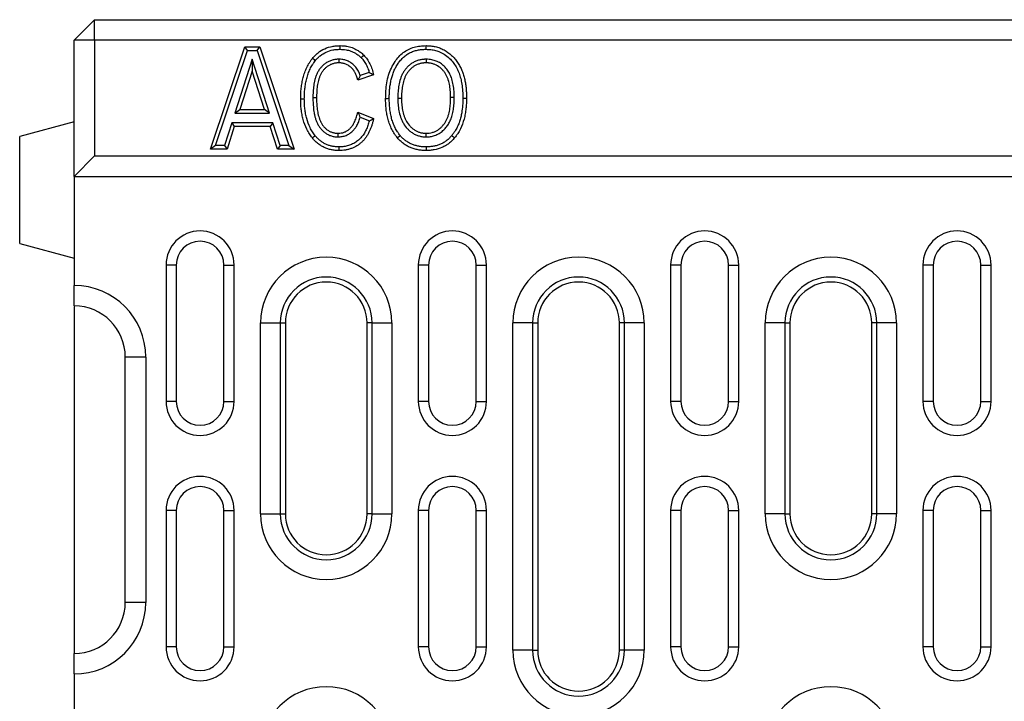
# Model space of a CAD drawing. Units: millimetres. Extents: x -4608 to 13849, y 6063 to 22447.
# Drawn here: x 974 to 1118, y 21477 to 21577 of the extents above; entities that cross this region are included whole.
import ezdxf

# ---------------------------------------------------------------- set-up
doc = ezdxf.new("R2010")
doc.units = ezdxf.units.MM
doc.header["$LTSCALE"] = 2.2
doc.layers.add('DUENN-18', color=7, linetype='Continuous')

msp = doc.modelspace()

# ---------------------------------------------------------------- linework, layer by layer
at = {"layer": 'DUENN-18', "color": 7, "linetype": 'Continuous'}
for p, q in [((984.95, 21577.18), (981.95, 21574.18)), ((984.95, 21574.18), (984.95, 21577.18)), ((984.95, 21577.18), (1978.95, 21577.18)), ((984.95, 21574.18), (981.95, 21574.18)), ((981.95, 21554.18), (981.95, 21574.18)), ((1978.95, 21574.18), (984.95, 21574.18)), ((984.95, 21574.18), (984.95, 21557.18)), ((1001.95, 21558.18), (1006.98, 21573.18)), ((1002.7, 21558.71), (1007.37, 21572.64)), ((1007.37, 21572.64), (1006.98, 21573.18)), ((1006.98, 21573.18), (1009.18, 21573.18)), ((1007.37, 21572.64), (1008.8, 21572.64)), ((1008.8, 21572.64), (1009.18, 21573.18)), ((1008.8, 21572.64), (1013.48, 21558.71)), ((1009.18, 21573.18), (1014.22, 21558.18)), ((1008.09, 21571.39), (1005.54, 21563.48)), ((1008.09, 21571.39), (1008.09, 21569.64)), ((1010.63, 21563.48), (1008.09, 21571.39)), ((1008.09, 21569.64), (1006.28, 21564.02)), ((1009.9, 21564.02), (1008.09, 21569.64)), ((1025.91, 21569.08), (1023.57, 21568.3)), ((1025.26, 21569.43), (1023.95, 21568.99)), ((1017, 21565.74), (1017.54, 21565.74)), ((1029.47, 21565.68), (1030, 21565.68)), ((1005.54, 21563.48), (1006.28, 21564.02)), ((1006.28, 21564.02), (1009.9, 21564.02)), ((1010.63, 21563.48), (1009.9, 21564.02)), ((1005.54, 21563.48), (1010.63, 21563.48)), ((1023.57, 21563.63), (1025.91, 21562.66)), ((1023.95, 21562.89), (1025.28, 21562.34)), ((981.95, 21562.18), (973.95, 21560.03)), ((1005.07, 21562.02), (1004.01, 21558.71)), ((1005.46, 21561.49), (1004.4, 21558.18)), ((1005.07, 21562.02), (1005.46, 21561.49)), ((1011.1, 21562.02), (1005.07, 21562.02)), ((1010.71, 21561.49), (1005.46, 21561.49)), ((1011.1, 21562.02), (1010.71, 21561.49)), ((1011.78, 21558.18), (1010.71, 21561.49)), ((1012.17, 21558.71), (1011.1, 21562.02)), ((973.95, 21544.32), (973.95, 21560.03)), ((1002.7, 21558.71), (1001.95, 21558.18)), ((1004.4, 21558.18), (1001.95, 21558.18)), ((1004.01, 21558.71), (1002.7, 21558.71)), ((1004.01, 21558.71), (1004.4, 21558.18)), ((1012.17, 21558.71), (1011.78, 21558.18)), ((1014.22, 21558.18), (1011.78, 21558.18)), ((1013.48, 21558.71), (1012.17, 21558.71)), ((1013.48, 21558.71), (1014.22, 21558.18)), ((984.95, 21557.18), (981.95, 21554.18)), ((984.95, 21557.18), (1978.95, 21557.18)), ((981.95, 21554.18), (1981.95, 21554.18)), ((981.95, 21554.18), (981.95, 21538.18)), ((973.95, 21544.32), (981.95, 21542.18)), ((996.93, 21541.18), (995.43, 21541.18)), ((995.43, 21541.18), (995.43, 21521.18)), ((996.93, 21541.18), (996.93, 21521.18)), ((1003.93, 21541.18), (1005.43, 21541.18)), ((1003.93, 21521.18), (1003.93, 21541.18)), ((1005.43, 21521.18), (1005.43, 21541.18)), ((1033.97, 21541.18), (1032.47, 21541.18)), ((1032.47, 21541.18), (1032.47, 21521.18)), ((1033.97, 21541.18), (1033.97, 21521.18)), ((1040.97, 21541.18), (1042.47, 21541.18)), ((1040.97, 21521.18), (1040.97, 21541.18)), ((1042.47, 21521.18), (1042.47, 21541.18)), ((1071.01, 21541.18), (1069.51, 21541.18)), ((1069.51, 21541.18), (1069.51, 21521.18)), ((1071.01, 21541.18), (1071.01, 21521.18)), ((1078.01, 21541.18), (1079.51, 21541.18)), ((1078.01, 21521.18), (1078.01, 21541.18)), ((1079.51, 21521.18), (1079.51, 21541.18)), ((1108.05, 21541.18), (1106.55, 21541.18)), ((1106.55, 21541.18), (1106.55, 21521.18)), ((1108.05, 21541.18), (1108.05, 21521.18)), ((1115.05, 21541.18), (1116.55, 21541.18)), ((1115.05, 21521.18), (1115.05, 21541.18)), ((1116.55, 21521.18), (1116.55, 21541.18)), ((981.95, 21535.18), (981.95, 21538.18)), ((981.95, 21535.12), (981.95, 21485.77)), ((1009.31, 21504.68), (1009.31, 21532.68)), ((1009.31, 21532.68), (1012.21, 21532.68)), ((1012.21, 21532.68), (1012.21, 21504.68)), ((1012.21, 21532.68), (1012.95, 21532.68)), ((1012.95, 21532.68), (1012.95, 21504.68)), ((1025.7, 21532.68), (1024.95, 21532.68)), ((1024.95, 21504.68), (1024.95, 21532.68)), ((1025.7, 21532.68), (1028.59, 21532.68)), ((1025.7, 21504.68), (1025.7, 21532.68)), ((1028.59, 21532.68), (1028.59, 21504.68)), ((1046.35, 21484.68), (1046.35, 21532.68)), ((1049.25, 21532.68), (1046.35, 21532.68)), ((1049.25, 21532.68), (1049.25, 21484.68)), ((1049.25, 21532.68), (1049.99, 21532.68)), ((1049.99, 21532.68), (1049.99, 21484.68)), ((1062.74, 21532.68), (1061.99, 21532.68)), ((1061.99, 21484.68), (1061.99, 21532.68)), ((1065.63, 21532.68), (1062.74, 21532.68)), ((1062.74, 21484.68), (1062.74, 21532.68)), ((1065.63, 21532.68), (1065.63, 21484.68)), ((1083.39, 21504.68), (1083.39, 21532.68)), ((1086.29, 21532.68), (1083.39, 21532.68)), ((1086.29, 21532.68), (1086.29, 21504.68)), ((1086.29, 21532.68), (1087.03, 21532.68)), ((1087.03, 21532.68), (1087.03, 21504.68)), ((1099.78, 21532.68), (1099.03, 21532.68)), ((1099.03, 21504.68), (1099.03, 21532.68)), ((1102.67, 21532.68), (1099.78, 21532.68)), ((1099.78, 21504.68), (1099.78, 21532.68)), ((1102.67, 21532.68), (1102.67, 21504.68)), ((992.45, 21527.68), (989.45, 21527.68)), ((989.45, 21491.68), (989.45, 21527.68)), ((992.45, 21527.68), (992.45, 21491.68)), ((996.93, 21521.18), (995.43, 21521.18)), ((1003.93, 21521.18), (1005.43, 21521.18)), ((1033.97, 21521.18), (1032.47, 21521.18)), ((1040.97, 21521.18), (1042.47, 21521.18)), ((1071.01, 21521.18), (1069.51, 21521.18)), ((1078.01, 21521.18), (1079.51, 21521.18)), ((1108.05, 21521.18), (1106.55, 21521.18)), ((1115.05, 21521.18), (1116.55, 21521.18)), ((996.93, 21505.18), (995.43, 21505.18)), ((995.43, 21505.18), (995.43, 21485.18)), ((996.93, 21505.18), (996.93, 21485.18)), ((1003.93, 21485.18), (1003.93, 21505.18)), ((1003.93, 21505.18), (1005.43, 21505.18)), ((1005.43, 21485.18), (1005.43, 21505.18)), ((1009.31, 21504.68), (1012.21, 21504.68)), ((1012.21, 21504.68), (1012.95, 21504.68)), ((1025.7, 21504.68), (1024.95, 21504.68)), ((1025.7, 21504.68), (1028.59, 21504.68)), ((1033.97, 21505.18), (1032.47, 21505.18)), ((1032.47, 21505.18), (1032.47, 21485.18)), ((1033.97, 21505.18), (1033.97, 21485.18)), ((1040.97, 21485.18), (1040.97, 21505.18)), ((1040.97, 21505.18), (1042.47, 21505.18)), ((1042.47, 21485.18), (1042.47, 21505.18)), ((1071.01, 21505.18), (1069.51, 21505.18)), ((1069.51, 21505.18), (1069.51, 21485.18)), ((1071.01, 21505.18), (1071.01, 21485.18)), ((1078.01, 21485.18), (1078.01, 21505.18)), ((1078.01, 21505.18), (1079.51, 21505.18)), ((1079.51, 21485.18), (1079.51, 21505.18)), ((1086.29, 21504.68), (1083.39, 21504.68)), ((1086.29, 21504.68), (1087.03, 21504.68)), ((1099.78, 21504.68), (1099.03, 21504.68)), ((1102.67, 21504.68), (1099.78, 21504.68)), ((1108.05, 21505.18), (1106.55, 21505.18)), ((1106.55, 21505.18), (1106.55, 21485.18)), ((1108.05, 21505.18), (1108.05, 21485.18)), ((1115.05, 21485.18), (1115.05, 21505.18)), ((1115.05, 21505.18), (1116.55, 21505.18)), ((1116.55, 21485.18), (1116.55, 21505.18)), ((992.45, 21491.68), (989.45, 21491.68)), ((981.95, 21485.77), (981.95, 21484.23)), ((996.93, 21485.18), (995.43, 21485.18)), ((1003.93, 21485.18), (1005.43, 21485.18)), ((1033.97, 21485.18), (1032.47, 21485.18)), ((1040.97, 21485.18), (1042.47, 21485.18)), ((1049.25, 21484.68), (1046.35, 21484.68)), ((1049.25, 21484.68), (1049.99, 21484.68)), ((1062.74, 21484.68), (1061.99, 21484.68)), ((1065.63, 21484.68), (1062.74, 21484.68)), ((1071.01, 21485.18), (1069.51, 21485.18)), ((1078.01, 21485.18), (1079.51, 21485.18)), ((1108.05, 21485.18), (1106.55, 21485.18)), ((1115.05, 21485.18), (1116.55, 21485.18)), ((981.95, 21481.18), (981.95, 21484.18)), ((981.95, 21481.18), (981.95, 21473.18))]:
    msp.add_line(p, q, dxfattribs=at)
at = {"layer": 'DUENN-18', "color": 7, "linetype": 'Continuous', "flags": 128}
for points in [[(1020.99, 21572.83), (1020.99, 21572.99), (1020.99, 21573.16), (1020.99, 21573.37)], [(1033.6, 21572.83), (1033.61, 21572.99), (1033.61, 21573.16), (1033.61, 21573.37)], [(1017.35, 21571.16), (1017.23, 21571.27), (1017.1, 21571.37), (1016.93, 21571.5)], [(1020.81, 21571.37), (1020.82, 21571.11), (1020.82, 21570.84)], [(1024.08, 21571.61), (1024.19, 21571.72), (1024.3, 21571.84), (1024.45, 21571.99)], [(1033.62, 21571.37), (1033.62, 21571.21), (1033.62, 21571.05), (1033.62, 21570.84)], [(1015.73, 21565.54), (1015.57, 21565.54), (1015.41, 21565.54), (1015.2, 21565.54)], [(1028.2, 21565.59), (1028.04, 21565.59), (1027.88, 21565.58), (1027.67, 21565.58)], [(1037.75, 21565.74), (1037.59, 21565.74), (1037.43, 21565.74), (1037.21, 21565.74)], [(1039.01, 21565.68), (1039.17, 21565.68), (1039.33, 21565.68), (1039.55, 21565.68)], [(1017.34, 21560.15), (1017.21, 21560.05), (1017.09, 21559.95), (1016.92, 21559.82)], [(1020.71, 21559.98), (1020.71, 21560.24), (1020.7, 21560.51)], [(1029.83, 21560.16), (1029.71, 21560.06), (1029.58, 21559.96), (1029.42, 21559.82)], [(1033.62, 21559.98), (1033.62, 21560.14), (1033.62, 21560.3), (1033.62, 21560.51)], [(1037.38, 21560.18), (1037.51, 21560.08), (1037.63, 21559.97), (1037.8, 21559.84)], [(1020.82, 21558.52), (1020.82, 21558.36), (1020.82, 21558.19), (1020.82, 21557.98)], [(1033.61, 21558.52), (1033.61, 21558.36), (1033.62, 21558.19), (1033.62, 21557.98)]]:
    msp.add_lwpolyline(points, dxfattribs=at)
at = {"layer": 'DUENN-18', "color": 7, "linetype": 'Continuous'}
for centre, radius, start, end in [((1000.43, 21541.18), 5, 0, 180), ((1037.47, 21541.18), 5, 0, 180), ((1074.51, 21541.18), 5, 0, 180), ((1111.55, 21541.18), 5, 0, 180), ((1000.43, 21541.18), 3.5, 0, 180), ((1037.47, 21541.18), 3.5, 0, 180), ((1074.51, 21541.18), 3.5, 0, 180), ((1111.55, 21541.18), 3.5, 0, 180), ((1018.95, 21532.68), 9.64, 0, 180), ((1055.99, 21532.68), 9.64, 0, 180), ((1093.03, 21532.68), 9.64, 0, 180), ((1018.95, 21532.68), 6.74, 0, 180), ((1055.99, 21532.68), 6.74, 0, 180), ((1093.03, 21532.68), 6.74, 0, 180), ((981.95, 21527.68), 10.5, 0, 90), ((1018.95, 21532.68), 6, 0, 180), ((1055.99, 21532.68), 6, 0, 180), ((1093.03, 21532.68), 6, 0, 180), ((981.95, 21527.68), 7.5, 0, 90), ((1000.43, 21521.18), 5, 180, 0), ((1000.43, 21521.18), 3.5, 180, 0), ((1037.47, 21521.18), 5, 180, 0), ((1037.47, 21521.18), 3.5, 180, 0), ((1074.51, 21521.18), 5, 180, 0), ((1074.51, 21521.18), 3.5, 180, 0), ((1111.55, 21521.18), 5, 180, 0), ((1111.55, 21521.18), 3.5, 180, 0), ((1000.43, 21505.18), 5, 0, 180), ((1037.47, 21505.18), 5, 0, 180), ((1074.51, 21505.18), 5, 0, 180), ((1111.55, 21505.18), 5, 0, 180), ((1000.43, 21505.18), 3.5, 0, 180), ((1037.47, 21505.18), 3.5, 0, 180), ((1074.51, 21505.18), 3.5, 0, 180), ((1111.55, 21505.18), 3.5, 0, 180), ((1018.95, 21504.68), 9.64, 180, 0), ((1018.95, 21504.68), 6.74, 180, 0), ((1018.95, 21504.68), 6, 180, 0), ((1093.03, 21504.68), 9.64, 180, 0), ((1093.03, 21504.68), 6.74, 180, 0), ((1093.03, 21504.68), 6, 180, 0), ((981.95, 21491.68), 10.5, 270, 0), ((981.95, 21491.68), 7.5, 270, 0), ((1000.43, 21485.18), 5, 180, 0), ((1000.43, 21485.18), 3.5, 180, 0), ((1037.47, 21485.18), 5, 180, 0), ((1037.47, 21485.18), 3.5, 180, 0), ((1055.99, 21484.68), 9.64, 180, 0), ((1055.99, 21484.68), 6.74, 180, 0), ((1055.99, 21484.68), 6, 180, 0), ((1074.51, 21485.18), 5, 180, 0), ((1074.51, 21485.18), 3.5, 180, 0), ((1111.55, 21485.18), 5, 180, 0), ((1111.55, 21485.18), 3.5, 180, 0), ((1018.95, 21469.68), 9.64, 0, 180), ((1093.03, 21469.68), 9.64, 0, 180)]:
    msp.add_arc(centre, radius, start, end, dxfattribs=at)
for points, knots in [([(1016.93, 21571.5), (1017.06, 21571.65), (1017.18, 21571.79), (1017.45, 21572.07), (1017.6, 21572.2), (1018.05, 21572.56), (1018.38, 21572.76), (1019.09, 21573.08), (1019.46, 21573.19), (1019.93, 21573.28), (1020.03, 21573.3), (1020.22, 21573.33), (1020.31, 21573.34), (1020.6, 21573.36), (1020.79, 21573.36), (1020.99, 21573.37)], [0, 0, 0, 0, 0.125, 0.125, 0.25, 0.25, 0.5, 0.5, 0.75, 0.75, 0.8125, 0.8125, 0.875, 0.875, 1, 1, 1, 1]), ([(1017.35, 21571.16), (1017.47, 21571.31), (1017.59, 21571.44), (1017.82, 21571.68), (1017.95, 21571.79), (1018.35, 21572.11), (1018.64, 21572.29), (1019.27, 21572.57), (1019.6, 21572.67), (1020.02, 21572.76), (1020.11, 21572.77), (1020.28, 21572.79), (1020.37, 21572.8), (1020.62, 21572.82), (1020.8, 21572.83), (1020.99, 21572.83)], [0.0032867, 0.0032867, 0.0032867, 0.0032867, 0.125, 0.125, 0.25, 0.25, 0.5, 0.5, 0.75, 0.75, 0.8125, 0.8125, 0.875, 0.875, 0.996903, 0.996903, 0.996903, 0.996903]), ([(1020.99, 21573.37), (1021.15, 21573.37), (1021.48, 21573.36), (1022.07, 21573.28), (1022.76, 21573.1), (1023.44, 21572.78), (1024.01, 21572.4), (1024.31, 21572.13), (1024.45, 21571.99)], [0, 0, 0, 0, 0.127656, 0.255972, 0.467748, 0.686085, 0.841784, 1, 1, 1, 1]), ([(1020.99, 21572.83), (1021.13, 21572.83), (1021.42, 21572.82), (1021.95, 21572.76), (1022.57, 21572.6), (1023.18, 21572.31), (1023.68, 21571.97), (1023.95, 21571.73), (1024.08, 21571.61)], [0, 0, 0, 0, 0.127273, 0.25516, 0.467373, 0.686254, 0.841855, 1, 1, 1, 1]), ([(1027.67, 21565.58), (1027.68, 21565.97), (1027.69, 21566.76), (1027.83, 21567.92), (1028.08, 21569.05), (1028.49, 21570.1), (1029, 21571), (1029.59, 21571.76), (1030.25, 21572.37), (1031.01, 21572.84), (1031.85, 21573.17), (1032.73, 21573.34), (1033.31, 21573.36), (1033.61, 21573.37)], [0, 0, 0, 0, 0.10606, 0.212199, 0.317892, 0.417615, 0.517316, 0.597889, 0.678352, 0.759437, 0.840551, 0.920195, 1, 1, 1, 1]), ([(1028.2, 21565.59), (1028.2, 21565.81), (1028.21, 21566.04), (1028.22, 21566.48), (1028.24, 21566.7), (1028.27, 21567.03), (1028.28, 21567.14), (1028.3, 21567.36), (1028.32, 21567.46), (1028.37, 21567.79), (1028.41, 21568.01), (1028.47, 21568.33), (1028.5, 21568.43), (1028.55, 21568.64), (1028.58, 21568.74), (1028.64, 21568.96), (1028.68, 21569.06), (1028.74, 21569.26), (1028.78, 21569.36), (1028.86, 21569.55), (1028.9, 21569.65), (1028.99, 21569.85), (1029.04, 21569.95), (1029.13, 21570.14), (1029.19, 21570.23), (1029.29, 21570.42), (1029.35, 21570.51), (1029.46, 21570.69), (1029.52, 21570.78), (1029.64, 21570.95), (1029.71, 21571.03), (1029.91, 21571.28), (1030.04, 21571.44), (1030.26, 21571.65), (1030.34, 21571.72), (1030.5, 21571.85), (1030.58, 21571.91), (1030.75, 21572.04), (1030.83, 21572.09), (1031, 21572.2), (1031.09, 21572.25), (1031.27, 21572.34), (1031.37, 21572.39), (1031.56, 21572.47), (1031.65, 21572.51), (1031.94, 21572.61), (1032.14, 21572.67), (1032.45, 21572.73), (1032.55, 21572.75), (1032.76, 21572.78), (1032.86, 21572.8), (1033.02, 21572.81), (1033.07, 21572.82), (1033.18, 21572.82), (1033.23, 21572.82), (1033.39, 21572.83), (1033.49, 21572.83), (1033.6, 21572.83)], [0.0006475, 0.0006475, 0.0006475, 0.0006475, 0.0625, 0.0625, 0.125, 0.125, 0.15625, 0.15625, 0.1875, 0.1875, 0.25, 0.25, 0.28125, 0.28125, 0.3125, 0.3125, 0.34375, 0.34375, 0.375, 0.375, 0.40625, 0.40625, 0.4375, 0.4375, 0.46875, 0.46875, 0.5, 0.5, 0.53125, 0.53125, 0.5625, 0.5625, 0.625, 0.625, 0.65625, 0.65625, 0.6875, 0.6875, 0.71875, 0.71875, 0.75, 0.75, 0.78125, 0.78125, 0.8125, 0.8125, 0.875, 0.875, 0.90625, 0.90625, 0.9375, 0.9375, 0.953125, 0.953125, 0.96875, 0.96875, 0.9990612, 0.9990612, 0.9990612, 0.9990612]), ([(1033.6, 21572.83), (1033.84, 21572.82), (1034.31, 21572.8), (1035, 21572.67), (1035.74, 21572.43), (1036.48, 21572), (1037.16, 21571.42), (1037.7, 21570.77), (1038.13, 21570.08), (1038.46, 21569.33), (1038.7, 21568.55), (1038.88, 21567.67), (1038.99, 21566.71), (1039, 21566.02), (1039.01, 21565.68)], [0, 0, 0, 0, 0.06953, 0.139187, 0.208355, 0.300008, 0.391768, 0.471576, 0.551387, 0.632344, 0.713624, 0.794749, 0.897332, 1, 1, 1, 1]), ([(1033.61, 21573.37), (1033.72, 21573.37), (1033.84, 21573.36), (1034.06, 21573.35), (1034.18, 21573.35), (1034.4, 21573.32), (1034.52, 21573.31), (1034.74, 21573.27), (1034.85, 21573.25), (1035.19, 21573.17), (1035.41, 21573.11), (1035.83, 21572.95), (1036.04, 21572.85), (1036.64, 21572.53), (1037.02, 21572.26), (1037.52, 21571.79), (1037.68, 21571.63), (1037.97, 21571.28), (1038.11, 21571.1), (1038.37, 21570.72), (1038.48, 21570.52), (1038.69, 21570.12), (1038.79, 21569.91), (1038.96, 21569.49), (1039.04, 21569.27), (1039.17, 21568.84), (1039.23, 21568.62), (1039.33, 21568.17), (1039.37, 21567.95), (1039.44, 21567.5), (1039.47, 21567.27), (1039.5, 21566.93), (1039.51, 21566.81), (1039.52, 21566.59), (1039.53, 21566.47), (1039.54, 21566.13), (1039.55, 21565.9), (1039.55, 21565.68)], [0.0000014, 0.0000014, 0.0000014, 0.0000014, 0.03125, 0.03125, 0.0625, 0.0625, 0.09375, 0.09375, 0.125, 0.125, 0.1875, 0.1875, 0.25, 0.25, 0.375, 0.375, 0.4375, 0.4375, 0.5, 0.5, 0.5625, 0.5625, 0.625, 0.625, 0.6875, 0.6875, 0.75, 0.75, 0.8125, 0.8125, 0.875, 0.875, 0.90625, 0.90625, 0.9375, 0.9375, 1, 1, 1, 1]), ([(1015.2, 21565.54), (1015.2, 21565.81), (1015.21, 21566.07), (1015.22, 21566.47), (1015.23, 21566.6), (1015.25, 21566.86), (1015.27, 21566.99), (1015.31, 21567.38), (1015.35, 21567.65), (1015.44, 21568.16), (1015.49, 21568.42), (1015.63, 21568.93), (1015.71, 21569.18), (1015.88, 21569.68), (1015.98, 21569.92), (1016.15, 21570.28), (1016.21, 21570.4), (1016.34, 21570.63), (1016.4, 21570.75), (1016.51, 21570.91), (1016.54, 21570.97), (1016.62, 21571.08), (1016.66, 21571.13), (1016.77, 21571.29), (1016.85, 21571.4), (1016.93, 21571.5)], [0, 0, 0, 0, 0.125, 0.125, 0.1875, 0.1875, 0.25, 0.25, 0.375, 0.375, 0.5, 0.5, 0.625, 0.625, 0.75, 0.75, 0.8125, 0.8125, 0.875, 0.875, 0.90625, 0.90625, 0.9375, 0.9375, 1, 1, 1, 1]), ([(1015.73, 21565.54), (1015.74, 21565.81), (1015.74, 21566.06), (1015.76, 21566.44), (1015.77, 21566.56), (1015.79, 21566.81), (1015.8, 21566.94), (1015.84, 21567.31), (1015.88, 21567.57), (1015.96, 21568.06), (1016.02, 21568.3), (1016.14, 21568.78), (1016.22, 21569.02), (1016.38, 21569.48), (1016.48, 21569.71), (1016.63, 21570.04), (1016.69, 21570.15), (1016.8, 21570.37), (1016.86, 21570.47), (1016.96, 21570.62), (1016.99, 21570.67), (1017.06, 21570.77), (1017.09, 21570.82), (1017.2, 21570.97), (1017.27, 21571.06), (1017.35, 21571.16)], [0.0014348, 0.0014348, 0.0014348, 0.0014348, 0.125, 0.125, 0.1875, 0.1875, 0.25, 0.25, 0.375, 0.375, 0.5, 0.5, 0.625, 0.625, 0.75, 0.75, 0.8125, 0.8125, 0.875, 0.875, 0.90625, 0.90625, 0.9375, 0.9375, 0.9975926, 0.9975926, 0.9975926, 0.9975926]), ([(1020.81, 21571.37), (1020.81, 21571.37), (1020.81, 21571.37), (1020.8, 21571.37), (1020.73, 21571.37), (1020.65, 21571.37), (1020.49, 21571.36), (1020.41, 21571.35), (1020.24, 21571.33), (1020.15, 21571.32), (1019.99, 21571.28), (1019.9, 21571.26), (1019.74, 21571.21), (1019.66, 21571.19), (1019.51, 21571.13), (1019.43, 21571.1), (1019.27, 21571.03), (1019.19, 21570.99), (1019.04, 21570.9), (1018.97, 21570.86), (1018.83, 21570.76), (1018.76, 21570.71), (1018.63, 21570.61), (1018.56, 21570.55), (1018.44, 21570.44), (1018.38, 21570.38), (1018.27, 21570.26), (1018.22, 21570.21), (1018.06, 21570.02), (1017.95, 21569.89), (1017.77, 21569.61), (1017.69, 21569.46), (1017.55, 21569.16), (1017.49, 21569.01), (1017.38, 21568.71), (1017.34, 21568.57), (1017.26, 21568.27), (1017.22, 21568.12), (1017.16, 21567.82), (1017.14, 21567.66), (1017.07, 21567.22), (1017.04, 21566.92), (1017.02, 21566.47), (1017.01, 21566.32), (1017, 21566.03), (1017, 21565.89), (1017, 21565.74), (1017, 21565.74), (1017, 21565.74), (1017, 21565.74)], [-0.001856, -0.001856, -0.001856, -0.001856, 0, 0, 0, 0.03125, 0.03125, 0.0625, 0.0625, 0.09375, 0.09375, 0.125, 0.125, 0.15625, 0.15625, 0.1875, 0.1875, 0.21875, 0.21875, 0.25, 0.25, 0.28125, 0.28125, 0.3125, 0.3125, 0.34375, 0.34375, 0.375, 0.375, 0.4375, 0.4375, 0.5, 0.5, 0.5625, 0.5625, 0.625, 0.625, 0.6875, 0.6875, 0.75, 0.75, 0.875, 0.875, 0.9375, 0.9375, 1, 1, 1, 1.0011, 1.0011, 1.0011, 1.0011]), ([(1023.95, 21568.99), (1023.86, 21569.21), (1023.7, 21569.65), (1023.32, 21570.21), (1022.85, 21570.68), (1022.34, 21571.02), (1021.8, 21571.24), (1021.3, 21571.36), (1020.96, 21571.37), (1020.81, 21571.37)], [0, 0, 0, 0, 0.165083, 0.329708, 0.481418, 0.633046, 0.763525, 0.894033, 1, 1, 1, 1]), ([(1024.08, 21571.61), (1024.12, 21571.56), (1024.16, 21571.52), (1024.25, 21571.43), (1024.28, 21571.39), (1024.4, 21571.26), (1024.47, 21571.16), (1024.6, 21570.96), (1024.67, 21570.85), (1024.78, 21570.64), (1024.84, 21570.53), (1025, 21570.18), (1025.1, 21569.95), (1025.21, 21569.62), (1025.24, 21569.52), (1025.26, 21569.43)], [0.0042009, 0.0042009, 0.0042009, 0.0042009, 0.0625, 0.0625, 0.125, 0.125, 0.25, 0.25, 0.375, 0.375, 0.5, 0.5, 0.75, 0.75, 0.8431051, 0.8431051, 0.8431051, 0.8431051]), ([(1024.45, 21571.99), (1024.63, 21571.8), (1024.99, 21571.4), (1025.38, 21570.68), (1025.7, 21569.91), (1025.84, 21569.36), (1025.91, 21569.08)], [0, 0, 0, 0, 0.238636, 0.48425, 0.740561, 1, 1, 1, 1]), ([(1033.62, 21571.37), (1033.62, 21571.37), (1033.62, 21571.37), (1033.61, 21571.37), (1033.54, 21571.37), (1033.46, 21571.37), (1033.33, 21571.36), (1033.29, 21571.36), (1033.21, 21571.36), (1033.16, 21571.35), (1033.03, 21571.34), (1032.94, 21571.32), (1032.78, 21571.29), (1032.69, 21571.27), (1032.53, 21571.23), (1032.45, 21571.21), (1032.28, 21571.15), (1032.2, 21571.12), (1031.95, 21571.02), (1031.8, 21570.94), (1031.5, 21570.76), (1031.36, 21570.66), (1031.09, 21570.45), (1030.97, 21570.33), (1030.73, 21570.09), (1030.62, 21569.96), (1030.47, 21569.75), (1030.42, 21569.68), (1030.32, 21569.54), (1030.28, 21569.47), (1030.15, 21569.24), (1030.08, 21569.09), (1029.95, 21568.79), (1029.89, 21568.64), (1029.74, 21568.17), (1029.67, 21567.86), (1029.59, 21567.39), (1029.57, 21567.23), (1029.53, 21566.92), (1029.51, 21566.77), (1029.49, 21566.46), (1029.48, 21566.3), (1029.47, 21565.99), (1029.47, 21565.84), (1029.47, 21565.69), (1029.47, 21565.69), (1029.47, 21565.69), (1029.47, 21565.68)], [-0.001569, -0.001569, -0.001569, -0.001569, 0, 0, 0, 0.03125, 0.03125, 0.046875, 0.046875, 0.0625, 0.0625, 0.09375, 0.09375, 0.125, 0.125, 0.15625, 0.15625, 0.1875, 0.1875, 0.25, 0.25, 0.3125, 0.3125, 0.375, 0.375, 0.4375, 0.4375, 0.46875, 0.46875, 0.5, 0.5, 0.5625, 0.5625, 0.625, 0.625, 0.75, 0.75, 0.8125, 0.8125, 0.875, 0.875, 0.9375, 0.9375, 1, 1, 1, 1.000872, 1.000872, 1.000872, 1.000872]), ([(1037.75, 21565.74), (1037.74, 21566.05), (1037.72, 21566.67), (1037.62, 21567.6), (1037.42, 21568.44), (1037.13, 21569.18), (1036.76, 21569.8), (1036.28, 21570.35), (1035.73, 21570.8), (1035.11, 21571.12), (1034.54, 21571.29), (1034.04, 21571.36), (1033.76, 21571.37), (1033.62, 21571.37)], [0, 0, 0, 0, 0.118621, 0.237303, 0.35535, 0.446809, 0.53813, 0.630185, 0.722212, 0.807628, 0.893179, 0.946547, 1, 1, 1, 1]), ([(1020.82, 21570.84), (1020.75, 21570.84), (1020.67, 21570.83), (1020.53, 21570.83), (1020.46, 21570.82), (1020.32, 21570.8), (1020.25, 21570.79), (1020.11, 21570.76), (1020.04, 21570.74), (1019.9, 21570.7), (1019.84, 21570.68), (1019.7, 21570.63), (1019.64, 21570.61), (1019.51, 21570.55), (1019.44, 21570.51), (1019.32, 21570.44), (1019.26, 21570.41), (1019.14, 21570.33), (1019.08, 21570.28), (1018.97, 21570.2), (1018.92, 21570.15), (1018.81, 21570.05), (1018.76, 21570), (1018.66, 21569.9), (1018.62, 21569.85), (1018.48, 21569.69), (1018.39, 21569.57), (1018.23, 21569.33), (1018.16, 21569.21), (1018.04, 21568.95), (1017.99, 21568.82), (1017.89, 21568.55), (1017.85, 21568.41), (1017.78, 21568.14), (1017.74, 21568), (1017.69, 21567.72), (1017.66, 21567.58), (1017.6, 21567.16), (1017.58, 21566.87), (1017.55, 21566.45), (1017.55, 21566.31), (1017.54, 21566.02), (1017.54, 21565.88), (1017.54, 21565.74)], [0, 0, 0, 0, 0.03125, 0.03125, 0.0625, 0.0625, 0.09375, 0.09375, 0.125, 0.125, 0.15625, 0.15625, 0.1875, 0.1875, 0.21875, 0.21875, 0.25, 0.25, 0.28125, 0.28125, 0.3125, 0.3125, 0.34375, 0.34375, 0.375, 0.375, 0.4375, 0.4375, 0.5, 0.5, 0.5625, 0.5625, 0.625, 0.625, 0.6875, 0.6875, 0.75, 0.75, 0.875, 0.875, 0.9375, 0.9375, 1, 1, 1, 1]), ([(1023.57, 21568.3), (1023.56, 21568.39), (1023.54, 21568.47), (1023.51, 21568.6), (1023.5, 21568.64), (1023.47, 21568.72), (1023.46, 21568.76), (1023.42, 21568.88), (1023.39, 21568.96), (1023.33, 21569.12), (1023.29, 21569.2), (1023.22, 21569.35), (1023.18, 21569.42), (1023.11, 21569.53), (1023.09, 21569.57), (1023.05, 21569.64), (1023.02, 21569.68), (1022.97, 21569.75), (1022.95, 21569.78), (1022.9, 21569.85), (1022.87, 21569.88), (1022.79, 21569.98), (1022.73, 21570.04), (1022.61, 21570.16), (1022.54, 21570.22), (1022.44, 21570.29), (1022.41, 21570.32), (1022.34, 21570.37), (1022.3, 21570.39), (1022.2, 21570.46), (1022.12, 21570.51), (1021.97, 21570.59), (1021.89, 21570.62), (1021.74, 21570.68), (1021.66, 21570.71), (1021.49, 21570.76), (1021.41, 21570.78), (1021.24, 21570.81), (1021.16, 21570.82), (1020.99, 21570.83), (1020.9, 21570.84), (1020.82, 21570.84)], [0, 0, 0, 0, 0.0625, 0.0625, 0.09375, 0.09375, 0.125, 0.125, 0.1875, 0.1875, 0.25, 0.25, 0.3125, 0.3125, 0.34375, 0.34375, 0.375, 0.375, 0.40625, 0.40625, 0.4375, 0.4375, 0.5, 0.5, 0.5625, 0.5625, 0.59375, 0.59375, 0.625, 0.625, 0.6875, 0.6875, 0.75, 0.75, 0.8125, 0.8125, 0.875, 0.875, 0.9375, 0.9375, 1, 1, 1, 1]), ([(1033.62, 21570.84), (1033.55, 21570.84), (1033.47, 21570.83), (1033.36, 21570.83), (1033.33, 21570.83), (1033.25, 21570.82), (1033.22, 21570.82), (1033.11, 21570.8), (1033.03, 21570.79), (1032.89, 21570.77), (1032.81, 21570.75), (1032.67, 21570.71), (1032.6, 21570.69), (1032.46, 21570.65), (1032.39, 21570.62), (1032.18, 21570.54), (1032.05, 21570.47), (1031.8, 21570.32), (1031.68, 21570.23), (1031.45, 21570.05), (1031.34, 21569.94), (1031.13, 21569.73), (1031.04, 21569.62), (1030.9, 21569.44), (1030.86, 21569.38), (1030.78, 21569.26), (1030.74, 21569.19), (1030.63, 21569), (1030.57, 21568.87), (1030.45, 21568.59), (1030.4, 21568.46), (1030.26, 21568.03), (1030.19, 21567.74), (1030.12, 21567.31), (1030.1, 21567.16), (1030.06, 21566.87), (1030.05, 21566.72), (1030.02, 21566.42), (1030.02, 21566.28), (1030.01, 21565.98), (1030, 21565.83), (1030, 21565.68)], [0, 0, 0, 0, 0.03125, 0.03125, 0.046875, 0.046875, 0.0625, 0.0625, 0.09375, 0.09375, 0.125, 0.125, 0.15625, 0.15625, 0.1875, 0.1875, 0.25, 0.25, 0.3125, 0.3125, 0.375, 0.375, 0.4375, 0.4375, 0.46875, 0.46875, 0.5, 0.5, 0.5625, 0.5625, 0.625, 0.625, 0.75, 0.75, 0.8125, 0.8125, 0.875, 0.875, 0.9375, 0.9375, 1, 1, 1, 1]), ([(1037.21, 21565.74), (1037.21, 21566.03), (1037.2, 21566.32), (1037.17, 21566.76), (1037.16, 21566.91), (1037.12, 21567.2), (1037.1, 21567.34), (1037.05, 21567.63), (1037.02, 21567.78), (1036.95, 21568.06), (1036.91, 21568.2), (1036.84, 21568.41), (1036.82, 21568.48), (1036.77, 21568.62), (1036.74, 21568.69), (1036.68, 21568.82), (1036.65, 21568.89), (1036.59, 21569.02), (1036.55, 21569.08), (1036.44, 21569.28), (1036.36, 21569.4), (1036.19, 21569.63), (1036.09, 21569.75), (1035.79, 21570.06), (1035.56, 21570.25), (1035.24, 21570.44), (1035.18, 21570.48), (1035.05, 21570.54), (1034.98, 21570.57), (1034.78, 21570.65), (1034.64, 21570.7), (1034.42, 21570.75), (1034.35, 21570.77), (1034.21, 21570.79), (1034.13, 21570.81), (1034.03, 21570.82), (1033.99, 21570.82), (1033.92, 21570.83), (1033.88, 21570.83), (1033.77, 21570.83), (1033.7, 21570.84), (1033.62, 21570.84)], [0, 0, 0, 0, 0.125, 0.125, 0.1875, 0.1875, 0.25, 0.25, 0.3125, 0.3125, 0.375, 0.375, 0.40625, 0.40625, 0.4375, 0.4375, 0.46875, 0.46875, 0.5, 0.5, 0.5625, 0.5625, 0.625, 0.625, 0.75, 0.75, 0.78125, 0.78125, 0.8125, 0.8125, 0.875, 0.875, 0.90625, 0.90625, 0.9375, 0.9375, 0.953125, 0.953125, 0.96875, 0.96875, 1, 1, 1, 1]), ([(1023.95, 21568.99), (1023.89, 21568.88), (1023.77, 21568.65), (1023.64, 21568.42), (1023.57, 21568.3)], [0, 0, 0, 0, 0.499941, 1, 1, 1, 1]), ([(1025.26, 21569.43), (1025.37, 21569.38), (1025.48, 21569.32), (1025.59, 21569.26), (1025.7, 21569.2), (1025.8, 21569.14), (1025.91, 21569.08)], [0, 0, 0, 0, 0.001065652, 0.001065652, 0.001065652, 0.002131321, 0.002131321, 0.002131321, 0.002131321]), ([(1016.92, 21559.82), (1016.84, 21559.92), (1016.76, 21560.02), (1016.61, 21560.23), (1016.54, 21560.33), (1016.34, 21560.65), (1016.21, 21560.87), (1015.88, 21561.56), (1015.7, 21562.04), (1015.5, 21562.77), (1015.44, 21563.02), (1015.35, 21563.52), (1015.31, 21563.77), (1015.27, 21564.15), (1015.25, 21564.28), (1015.23, 21564.53), (1015.23, 21564.66), (1015.21, 21565.04), (1015.2, 21565.29), (1015.2, 21565.54)], [0, 0, 0, 0, 0.0625, 0.0625, 0.125, 0.125, 0.25, 0.25, 0.5, 0.5, 0.625, 0.625, 0.75, 0.75, 0.8125, 0.8125, 0.875, 0.875, 1, 1, 1, 1]), ([(1017.34, 21560.15), (1017.26, 21560.25), (1017.19, 21560.35), (1017.05, 21560.54), (1016.99, 21560.63), (1016.8, 21560.92), (1016.69, 21561.13), (1016.37, 21561.76), (1016.21, 21562.21), (1016.02, 21562.9), (1015.97, 21563.13), (1015.88, 21563.6), (1015.84, 21563.84), (1015.8, 21564.2), (1015.79, 21564.33), (1015.77, 21564.57), (1015.76, 21564.69), (1015.74, 21565.05), (1015.74, 21565.29), (1015.73, 21565.54)], [0.0024957, 0.0024957, 0.0024957, 0.0024957, 0.0625, 0.0625, 0.125, 0.125, 0.25, 0.25, 0.5, 0.5, 0.625, 0.625, 0.75, 0.75, 0.8125, 0.8125, 0.875, 0.875, 0.9985113, 0.9985113, 0.9985113, 0.9985113]), ([(1017, 21565.74), (1017, 21565.73), (1017, 21565.73), (1017, 21565.73), (1017, 21565.44), (1017.01, 21565.15), (1017.04, 21564.55), (1017.07, 21564.25), (1017.12, 21563.8), (1017.15, 21563.66), (1017.2, 21563.36), (1017.23, 21563.2), (1017.3, 21562.9), (1017.34, 21562.75), (1017.44, 21562.45), (1017.5, 21562.3), (1017.59, 21562.08), (1017.62, 21562), (1017.7, 21561.86), (1017.74, 21561.78), (1017.86, 21561.56), (1017.96, 21561.42), (1018.16, 21561.16), (1018.27, 21561.04), (1018.45, 21560.86), (1018.51, 21560.8), (1018.64, 21560.69), (1018.71, 21560.64), (1018.85, 21560.54), (1018.92, 21560.49), (1019.06, 21560.4), (1019.14, 21560.36), (1019.29, 21560.28), (1019.37, 21560.24), (1019.54, 21560.18), (1019.62, 21560.15), (1019.79, 21560.1), (1019.87, 21560.08), (1020.03, 21560.04), (1020.11, 21560.02), (1020.24, 21560.01), (1020.29, 21560), (1020.37, 21559.99), (1020.42, 21559.99), (1020.54, 21559.98), (1020.62, 21559.98), (1020.69, 21559.98), (1020.7, 21559.98), (1020.7, 21559.98), (1020.71, 21559.98)], [-0.001097, -0.001097, -0.001097, -0.001097, 0, 0, 0, 0.125, 0.125, 0.25, 0.25, 0.3125, 0.3125, 0.375, 0.375, 0.4375, 0.4375, 0.5, 0.5, 0.53125, 0.53125, 0.5625, 0.5625, 0.625, 0.625, 0.6875, 0.6875, 0.71875, 0.71875, 0.75, 0.75, 0.78125, 0.78125, 0.8125, 0.8125, 0.84375, 0.84375, 0.875, 0.875, 0.90625, 0.90625, 0.9375, 0.9375, 0.953125, 0.953125, 0.96875, 0.96875, 1, 1, 1, 1.002207, 1.002207, 1.002207, 1.002207]), ([(1017.54, 21565.74), (1017.54, 21565.45), (1017.54, 21565.16), (1017.57, 21564.59), (1017.6, 21564.31), (1017.65, 21563.88), (1017.68, 21563.74), (1017.72, 21563.46), (1017.75, 21563.32), (1017.82, 21563.04), (1017.86, 21562.9), (1017.95, 21562.63), (1018, 21562.49), (1018.08, 21562.3), (1018.11, 21562.23), (1018.17, 21562.1), (1018.21, 21562.04), (1018.31, 21561.85), (1018.39, 21561.73), (1018.57, 21561.51), (1018.67, 21561.4), (1018.82, 21561.25), (1018.87, 21561.2), (1018.98, 21561.11), (1019.04, 21561.06), (1019.15, 21560.98), (1019.21, 21560.94), (1019.33, 21560.86), (1019.4, 21560.83), (1019.52, 21560.76), (1019.59, 21560.73), (1019.72, 21560.68), (1019.79, 21560.66), (1019.93, 21560.62), (1020, 21560.6), (1020.13, 21560.57), (1020.21, 21560.55), (1020.31, 21560.54), (1020.35, 21560.53), (1020.42, 21560.53), (1020.45, 21560.52), (1020.56, 21560.52), (1020.63, 21560.51), (1020.7, 21560.51)], [0, 0, 0, 0, 0.125, 0.125, 0.25, 0.25, 0.3125, 0.3125, 0.375, 0.375, 0.4375, 0.4375, 0.5, 0.5, 0.53125, 0.53125, 0.5625, 0.5625, 0.625, 0.625, 0.6875, 0.6875, 0.71875, 0.71875, 0.75, 0.75, 0.78125, 0.78125, 0.8125, 0.8125, 0.84375, 0.84375, 0.875, 0.875, 0.90625, 0.90625, 0.9375, 0.9375, 0.953125, 0.953125, 0.96875, 0.96875, 0.9999984, 0.9999984, 0.9999984, 0.9999984]), ([(1029.42, 21559.82), (1029.34, 21559.92), (1029.26, 21560.02), (1029.15, 21560.17), (1029.11, 21560.23), (1029.03, 21560.33), (1029, 21560.38), (1028.82, 21560.65), (1028.7, 21560.88), (1028.47, 21561.33), (1028.36, 21561.57), (1028.18, 21562.05), (1028.11, 21562.29), (1027.97, 21562.79), (1027.91, 21563.04), (1027.82, 21563.54), (1027.78, 21563.79), (1027.73, 21564.18), (1027.72, 21564.3), (1027.7, 21564.56), (1027.69, 21564.69), (1027.67, 21565.07), (1027.67, 21565.33), (1027.67, 21565.58)], [0, 0, 0, 0, 0.0625, 0.0625, 0.09375, 0.09375, 0.125, 0.125, 0.25, 0.25, 0.375, 0.375, 0.5, 0.5, 0.625, 0.625, 0.75, 0.75, 0.8125, 0.8125, 0.875, 0.875, 1, 1, 1, 1]), ([(1029.83, 21560.16), (1029.76, 21560.26), (1029.68, 21560.35), (1029.58, 21560.49), (1029.54, 21560.54), (1029.47, 21560.64), (1029.44, 21560.68), (1029.28, 21560.93), (1029.17, 21561.13), (1028.95, 21561.56), (1028.86, 21561.77), (1028.69, 21562.22), (1028.62, 21562.45), (1028.49, 21562.91), (1028.44, 21563.15), (1028.35, 21563.63), (1028.31, 21563.87), (1028.27, 21564.23), (1028.26, 21564.35), (1028.24, 21564.6), (1028.23, 21564.72), (1028.21, 21565.08), (1028.21, 21565.33), (1028.2, 21565.59)], [0.0026487, 0.0026487, 0.0026487, 0.0026487, 0.0625, 0.0625, 0.09375, 0.09375, 0.125, 0.125, 0.25, 0.25, 0.375, 0.375, 0.5, 0.5, 0.625, 0.625, 0.75, 0.75, 0.8125, 0.8125, 0.875, 0.875, 0.9988326, 0.9988326, 0.9988326, 0.9988326]), ([(1029.47, 21565.68), (1029.47, 21565.68), (1029.47, 21565.68), (1029.47, 21565.68), (1029.47, 21565.53), (1029.47, 21565.38), (1029.48, 21565.07), (1029.49, 21564.91), (1029.51, 21564.6), (1029.53, 21564.45), (1029.57, 21564.14), (1029.59, 21563.98), (1029.68, 21563.51), (1029.76, 21563.2), (1029.92, 21562.74), (1029.97, 21562.59), (1030.11, 21562.28), (1030.19, 21562.13), (1030.44, 21561.7), (1030.64, 21561.43), (1030.99, 21561.06), (1031.11, 21560.95), (1031.37, 21560.73), (1031.51, 21560.63), (1031.8, 21560.44), (1031.95, 21560.36), (1032.27, 21560.22), (1032.44, 21560.16), (1032.69, 21560.09), (1032.77, 21560.07), (1032.94, 21560.04), (1033.03, 21560.02), (1033.16, 21560), (1033.2, 21560), (1033.29, 21559.99), (1033.33, 21559.99), (1033.45, 21559.98), (1033.53, 21559.98), (1033.6, 21559.98), (1033.61, 21559.98), (1033.62, 21559.98), (1033.62, 21559.98)], [-0.000875, -0.000875, -0.000875, -0.000875, 0, 0, 0, 0.0625, 0.0625, 0.125, 0.125, 0.1875, 0.1875, 0.25, 0.25, 0.375, 0.375, 0.4375, 0.4375, 0.5, 0.5, 0.625, 0.625, 0.6875, 0.6875, 0.75, 0.75, 0.8125, 0.8125, 0.875, 0.875, 0.90625, 0.90625, 0.9375, 0.9375, 0.953125, 0.953125, 0.96875, 0.96875, 1, 1, 1, 1.002558, 1.002558, 1.002558, 1.002558]), ([(1030, 21565.68), (1030, 21565.54), (1030.01, 21565.39), (1030.02, 21565.09), (1030.02, 21564.95), (1030.05, 21564.65), (1030.06, 21564.51), (1030.1, 21564.21), (1030.12, 21564.07), (1030.21, 21563.63), (1030.28, 21563.35), (1030.42, 21562.93), (1030.47, 21562.79), (1030.59, 21562.52), (1030.66, 21562.39), (1030.88, 21562.01), (1031.06, 21561.77), (1031.36, 21561.45), (1031.47, 21561.34), (1031.7, 21561.15), (1031.82, 21561.07), (1032.07, 21560.91), (1032.2, 21560.84), (1032.47, 21560.72), (1032.61, 21560.67), (1032.82, 21560.61), (1032.89, 21560.59), (1033.04, 21560.56), (1033.11, 21560.55), (1033.22, 21560.54), (1033.25, 21560.53), (1033.33, 21560.53), (1033.36, 21560.52), (1033.47, 21560.52), (1033.55, 21560.52), (1033.62, 21560.51)], [0, 0, 0, 0, 0.0625, 0.0625, 0.125, 0.125, 0.1875, 0.1875, 0.25, 0.25, 0.375, 0.375, 0.4375, 0.4375, 0.5, 0.5, 0.625, 0.625, 0.6875, 0.6875, 0.75, 0.75, 0.8125, 0.8125, 0.875, 0.875, 0.90625, 0.90625, 0.9375, 0.9375, 0.953125, 0.953125, 0.96875, 0.96875, 1, 1, 1, 1]), ([(1033.62, 21559.98), (1033.83, 21559.99), (1034.25, 21560.01), (1034.9, 21560.16), (1035.52, 21560.46), (1036.08, 21560.87), (1036.53, 21561.34), (1036.91, 21561.86), (1037.22, 21562.48), (1037.47, 21563.2), (1037.64, 21564), (1037.73, 21564.87), (1037.74, 21565.45), (1037.75, 21565.74)], [0, 0, 0, 0, 0.079035, 0.157787, 0.247896, 0.338115, 0.415633, 0.493175, 0.583042, 0.673084, 0.7818, 0.890929, 1, 1, 1, 1]), ([(1033.62, 21560.51), (1033.7, 21560.52), (1033.77, 21560.52), (1033.92, 21560.53), (1033.99, 21560.53), (1034.21, 21560.56), (1034.36, 21560.59), (1034.65, 21560.67), (1034.79, 21560.72), (1034.99, 21560.81), (1035.06, 21560.84), (1035.19, 21560.91), (1035.25, 21560.95), (1035.38, 21561.03), (1035.44, 21561.07), (1035.56, 21561.16), (1035.61, 21561.2), (1035.73, 21561.3), (1035.78, 21561.35), (1035.89, 21561.45), (1035.94, 21561.51), (1036.09, 21561.67), (1036.19, 21561.78), (1036.36, 21562.02), (1036.44, 21562.15), (1036.59, 21562.41), (1036.65, 21562.54), (1036.77, 21562.82), (1036.82, 21562.96), (1036.95, 21563.38), (1037.02, 21563.67), (1037.1, 21564.11), (1037.12, 21564.26), (1037.15, 21564.55), (1037.17, 21564.7), (1037.19, 21564.99), (1037.2, 21565.14), (1037.21, 21565.44), (1037.21, 21565.59), (1037.21, 21565.74)], [0, 0, 0, 0, 0.03125, 0.03125, 0.0625, 0.0625, 0.125, 0.125, 0.1875, 0.1875, 0.21875, 0.21875, 0.25, 0.25, 0.28125, 0.28125, 0.3125, 0.3125, 0.34375, 0.34375, 0.375, 0.375, 0.4375, 0.4375, 0.5, 0.5, 0.5625, 0.5625, 0.625, 0.625, 0.75, 0.75, 0.8125, 0.8125, 0.875, 0.875, 0.9375, 0.9375, 1, 1, 1, 1]), ([(1039.01, 21565.68), (1039.01, 21565.32), (1038.99, 21564.6), (1038.87, 21563.66), (1038.71, 21562.87), (1038.52, 21562.22), (1038.27, 21561.58), (1037.99, 21561.03), (1037.68, 21560.56), (1037.48, 21560.31), (1037.38, 21560.18)], [0, 0, 0, 0, 0.183528, 0.368095, 0.482792, 0.597458, 0.715594, 0.833683, 0.916579, 1, 1, 1, 1]), ([(1039.55, 21565.68), (1039.54, 21565.42), (1039.54, 21565.16), (1039.52, 21564.77), (1039.51, 21564.64), (1039.49, 21564.38), (1039.48, 21564.25), (1039.44, 21563.87), (1039.4, 21563.61), (1039.3, 21563.1), (1039.25, 21562.85), (1039.05, 21562.09), (1038.87, 21561.61), (1038.52, 21560.91), (1038.4, 21560.68), (1038.22, 21560.41), (1038.18, 21560.36), (1038.11, 21560.25), (1038.07, 21560.2), (1037.96, 21560.04), (1037.88, 21559.94), (1037.8, 21559.84)], [0, 0, 0, 0, 0.125, 0.125, 0.1875, 0.1875, 0.25, 0.25, 0.375, 0.375, 0.5, 0.5, 0.75, 0.75, 0.875, 0.875, 0.90625, 0.90625, 0.9375, 0.9375, 1, 1, 1, 1]), ([(1020.7, 21560.51), (1020.85, 21560.52), (1021.15, 21560.54), (1021.58, 21560.65), (1021.98, 21560.84), (1022.33, 21561.1), (1022.64, 21561.41), (1022.95, 21561.84), (1023.24, 21562.41), (1023.45, 21563.05), (1023.54, 21563.46), (1023.57, 21563.63)], [0, 0, 0, 0, 0.095541, 0.190725, 0.286799, 0.383002, 0.474289, 0.565627, 0.72607, 0.886911, 1, 1, 1, 1]), ([(1020.71, 21559.98), (1020.91, 21559.99), (1021.31, 21560.02), (1021.87, 21560.18), (1022.37, 21560.46), (1022.8, 21560.79), (1023.16, 21561.19), (1023.48, 21561.68), (1023.75, 21562.25), (1023.88, 21562.68), (1023.95, 21562.89)], [0, 0, 0, 0, 0.127896, 0.255249, 0.37174, 0.488344, 0.600956, 0.71373, 0.856776, 1, 1, 1, 1]), ([(1025.91, 21562.66), (1025.87, 21562.5), (1025.84, 21562.35), (1025.78, 21562.12), (1025.75, 21562.04), (1025.71, 21561.89), (1025.68, 21561.82), (1025.61, 21561.59), (1025.56, 21561.45), (1025.44, 21561.15), (1025.38, 21561.01), (1025.25, 21560.72), (1025.18, 21560.58), (1025.03, 21560.3), (1024.95, 21560.17), (1024.77, 21559.9), (1024.68, 21559.78), (1024.48, 21559.53), (1024.37, 21559.42), (1024.15, 21559.19), (1024.03, 21559.09), (1023.78, 21558.89), (1023.65, 21558.8), (1023.45, 21558.67), (1023.39, 21558.63), (1023.25, 21558.55), (1023.18, 21558.52), (1023.04, 21558.45), (1022.97, 21558.41), (1022.82, 21558.35), (1022.75, 21558.32), (1022.6, 21558.27), (1022.53, 21558.24), (1022.37, 21558.19), (1022.3, 21558.17), (1022.07, 21558.11), (1021.92, 21558.08), (1021.6, 21558.03), (1021.45, 21558.01), (1021.13, 21557.99), (1020.97, 21557.98), (1020.82, 21557.98)], [0, 0, 0, 0, 0.0625, 0.0625, 0.09375, 0.09375, 0.125, 0.125, 0.1875, 0.1875, 0.25, 0.25, 0.3125, 0.3125, 0.375, 0.375, 0.4375, 0.4375, 0.5, 0.5, 0.5625, 0.5625, 0.625, 0.625, 0.65625, 0.65625, 0.6875, 0.6875, 0.71875, 0.71875, 0.75, 0.75, 0.78125, 0.78125, 0.8125, 0.8125, 0.875, 0.875, 0.9375, 0.9375, 1, 1, 1, 1]), ([(1023.95, 21562.89), (1023.89, 21563.02), (1023.77, 21563.26), (1023.64, 21563.51), (1023.57, 21563.63)], [0, 0, 0, 0, 0.499973, 1, 1, 1, 1]), ([(1025.28, 21562.34), (1025.39, 21562.39), (1025.6, 21562.5), (1025.81, 21562.6), (1025.91, 21562.66)], [0, 0, 0, 0, 0.499997, 1, 1, 1, 1]), ([(1025.28, 21562.34), (1025.21, 21562.11), (1025.08, 21561.66), (1024.81, 21561), (1024.47, 21560.39), (1024.05, 21559.84), (1023.56, 21559.38), (1022.99, 21559.01), (1022.37, 21558.73), (1021.71, 21558.57), (1021.19, 21558.52), (1020.89, 21558.52), (1020.82, 21558.52)], [0, 0, 0, 0, 0.110762, 0.221686, 0.33215, 0.437944, 0.543601, 0.649424, 0.755172, 0.860537, 0.966009, 1, 1, 1, 1]), ([(1020.82, 21557.98), (1020.63, 21557.98), (1020.44, 21557.99), (1020.17, 21558.01), (1020.07, 21558.02), (1019.89, 21558.05), (1019.8, 21558.07), (1019.52, 21558.13), (1019.34, 21558.17), (1018.99, 21558.29), (1018.82, 21558.36), (1018.48, 21558.52), (1018.32, 21558.6), (1018, 21558.8), (1017.85, 21558.91), (1017.63, 21559.09), (1017.56, 21559.15), (1017.42, 21559.27), (1017.35, 21559.34), (1017.16, 21559.53), (1017.04, 21559.68), (1016.92, 21559.82)], [0, 0, 0, 0, 0.125, 0.125, 0.1875, 0.1875, 0.25, 0.25, 0.375, 0.375, 0.5, 0.5, 0.625, 0.625, 0.75, 0.75, 0.8125, 0.8125, 0.875, 0.875, 1, 1, 1, 1]), ([(1020.82, 21558.52), (1020.63, 21558.52), (1020.46, 21558.52), (1020.23, 21558.55), (1020.14, 21558.56), (1019.98, 21558.58), (1019.9, 21558.6), (1019.65, 21558.65), (1019.49, 21558.69), (1019.18, 21558.79), (1019.02, 21558.85), (1018.73, 21558.99), (1018.58, 21559.07), (1018.31, 21559.24), (1018.17, 21559.34), (1017.97, 21559.5), (1017.91, 21559.55), (1017.79, 21559.66), (1017.73, 21559.72), (1017.56, 21559.89), (1017.45, 21560.02), (1017.34, 21560.15)], [0.0027737, 0.0027737, 0.0027737, 0.0027737, 0.125, 0.125, 0.1875, 0.1875, 0.25, 0.25, 0.375, 0.375, 0.5, 0.5, 0.625, 0.625, 0.75, 0.75, 0.8125, 0.8125, 0.875, 0.875, 0.9965999, 0.9965999, 0.9965999, 0.9965999]), ([(1033.62, 21557.98), (1033.42, 21557.98), (1033.22, 21557.99), (1032.93, 21558.01), (1032.83, 21558.02), (1032.63, 21558.05), (1032.53, 21558.06), (1032.34, 21558.1), (1032.24, 21558.12), (1032.05, 21558.16), (1031.95, 21558.19), (1031.67, 21558.27), (1031.48, 21558.34), (1031.12, 21558.49), (1030.94, 21558.58), (1030.6, 21558.77), (1030.43, 21558.88), (1030.12, 21559.12), (1029.96, 21559.25), (1029.68, 21559.52), (1029.55, 21559.67), (1029.42, 21559.82)], [0, 0, 0, 0, 0.125, 0.125, 0.1875, 0.1875, 0.25, 0.25, 0.3125, 0.3125, 0.375, 0.375, 0.5, 0.5, 0.625, 0.625, 0.75, 0.75, 0.875, 0.875, 1, 1, 1, 1]), ([(1033.61, 21558.52), (1033.42, 21558.52), (1033.24, 21558.52), (1032.98, 21558.54), (1032.89, 21558.55), (1032.71, 21558.58), (1032.62, 21558.59), (1032.44, 21558.62), (1032.35, 21558.64), (1032.18, 21558.68), (1032.09, 21558.71), (1031.84, 21558.78), (1031.67, 21558.84), (1031.35, 21558.97), (1031.19, 21559.05), (1030.89, 21559.23), (1030.74, 21559.33), (1030.45, 21559.54), (1030.32, 21559.65), (1030.08, 21559.88), (1029.96, 21560.02), (1029.83, 21560.16)], [0.0027563, 0.0027563, 0.0027563, 0.0027563, 0.125, 0.125, 0.1875, 0.1875, 0.25, 0.25, 0.3125, 0.3125, 0.375, 0.375, 0.5, 0.5, 0.625, 0.625, 0.75, 0.75, 0.875, 0.875, 0.9965738, 0.9965738, 0.9965738, 0.9965738]), ([(1037.38, 21560.18), (1037.26, 21560.04), (1037.14, 21559.9), (1036.9, 21559.66), (1036.76, 21559.55), (1036.48, 21559.33), (1036.34, 21559.24), (1036.04, 21559.06), (1035.88, 21558.98), (1035.55, 21558.84), (1035.39, 21558.78), (1035.05, 21558.68), (1034.87, 21558.64), (1034.61, 21558.59), (1034.52, 21558.58), (1034.34, 21558.56), (1034.26, 21558.55), (1033.99, 21558.53), (1033.81, 21558.52), (1033.61, 21558.52)], [0.0033155, 0.0033155, 0.0033155, 0.0033155, 0.125, 0.125, 0.25, 0.25, 0.375, 0.375, 0.5, 0.5, 0.625, 0.625, 0.75, 0.75, 0.8125, 0.8125, 0.875, 0.875, 0.9972375, 0.9972375, 0.9972375, 0.9972375]), ([(1037.8, 21559.84), (1037.66, 21559.69), (1037.53, 21559.54), (1037.25, 21559.26), (1037.11, 21559.14), (1036.8, 21558.9), (1036.63, 21558.79), (1036.29, 21558.59), (1036.11, 21558.5), (1035.57, 21558.27), (1035.19, 21558.16), (1034.61, 21558.05), (1034.41, 21558.02), (1034.01, 21557.99), (1033.82, 21557.99), (1033.62, 21557.98)], [0, 0, 0, 0, 0.125, 0.125, 0.25, 0.25, 0.375, 0.375, 0.5, 0.5, 0.75, 0.75, 0.875, 0.875, 1, 1, 1, 1])]:
    msp.add_open_spline(points, degree=3, knots=knots, dxfattribs=at)

doc.saveas('drawing.dxf')
